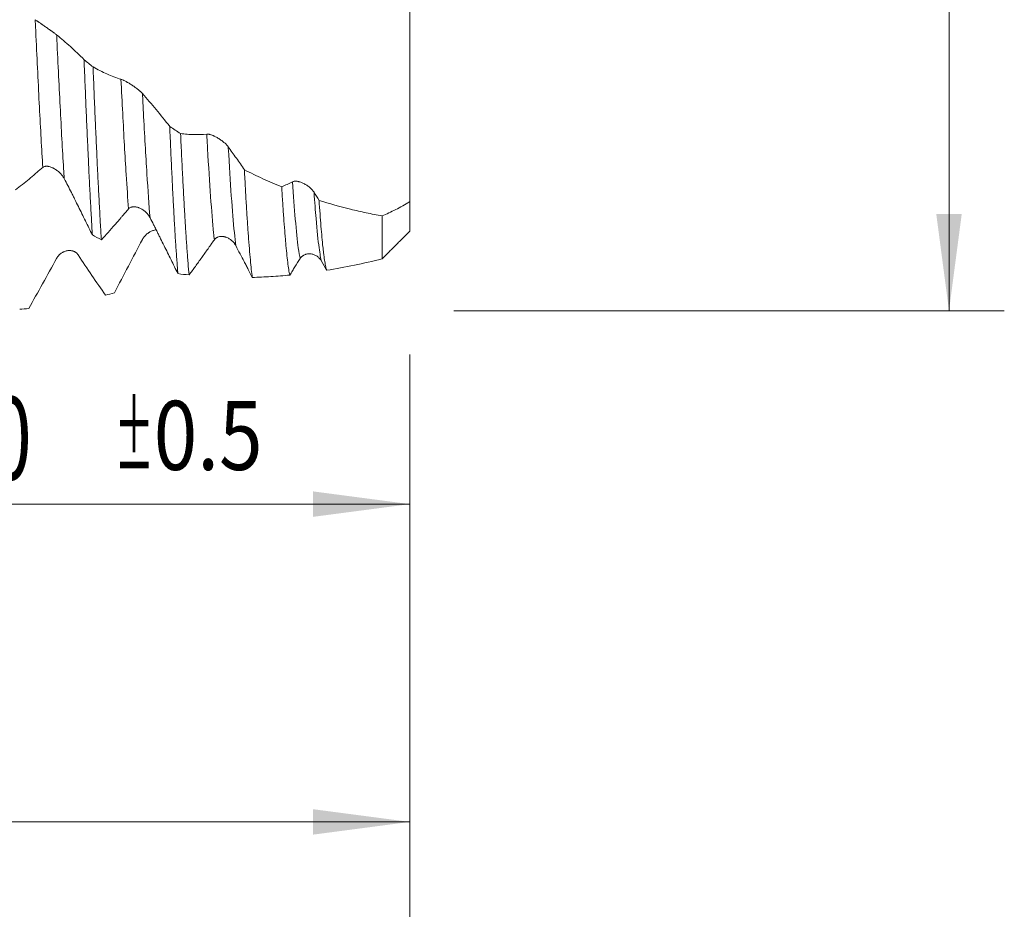
# Model space of a CAD drawing. Units: millimetres. Extents: x -47 to 134, y -82 to 34.
# Drawn here: x 99 to 134, y -34 to -2 of the extents above; entities that cross this region are included whole.
import ezdxf

# ---------------------------------------------------------------- set-up
doc = ezdxf.new("R2010")
doc.units = ezdxf.units.MM
for name, color, linetype in [('1', 4, 'Continuous'), ('2', 7, 'Continuous'), ('SK2', 7, 'Continuous')]:
    doc.layers.add(name, color=color, linetype=linetype)
doc.styles.add('iso_b_vert', font='simplex.shx')
doc.dimstyles.get("Standard").update_dxf_attribs({"dimtxt": 0.18, "dimasz": 0.18, "dimexe": 0.18, "dimexo": 0.0625, "dimgap": 0.09, "dimtad": 1, "dimzin": 0, "dimdsep": 52, "dimtxsty": 'Standard', "dimcen": 0.09, "dimadec": 0, "dimazin": 0, "dimtfac": 1, "dimtdec": 4, "dimtofl": 0, "dimtmove": 0, "dimatfit": 3, "dimfxl": 1, "dimtolj": 1, "dimtzin": 0, "dimarcsym": 0})

# ---------------------------------------------------------------- blocks, each defined once
blk = doc.blocks.new('_U0')
at = {"layer": '2', "lineweight": 13}
for p, q in [((132.5, -12.101716), (132.5, 28.914229)), ((114.5875, 12.101716), (134.5, 12.101716)), ((114.5875, -12.101716), (134.5, -12.101716))]:
    blk.add_line(p, q, dxfattribs=at)
at = {"layer": '2', "lineweight": 18}
for points in [[(132.5, 12.101716), (132.960784, 8.601717), (132.039216, 8.601714)], [(132.5, -12.101716), (132.039216, -8.601717), (132.960784, -8.601714)]]:
    blk.add_solid(points, dxfattribs=at)
at = {"layer": '2', "lineweight": 18, "insert": (131.908886, 22.236716), "char_height": 3, "attachment_point": 7, "rotation": 90, "line_spacing_factor": 1.084337, "style": 'iso_b_vert'}
blk.add_mtext('\\W0.7674;M24', dxfattribs=at)
blk = doc.blocks.new('_U2')
at = {"layer": 'SK2', "lineweight": 13}
for p, q in [((83, -13.689216), (83, -21.101716)), ((113, -13.689216), (113, -21.101716)), ((113, -19.101716), (83, -19.101716))]:
    blk.add_line(p, q, dxfattribs=at)
at = {"layer": 'SK2', "lineweight": 18}
for points in [[(83, -19.101716), (86.499998, -18.640932), (86.500002, -19.562499)], [(113, -19.101716), (109.500002, -19.562499), (109.499998, -18.640932)]]:
    blk.add_solid(points, dxfattribs=at)
at = {"layer": 'SK2', "lineweight": 18, "attachment_point": 7, "line_spacing_factor": 1.084337, "style": 'iso_b_vert'}
for s, insert, char_height in [('\\W0.6740;30', (96.265281, -18.216601), 3), ('\\W0.8315;\\W0.4158;%%p\\W0.8315;0.5', (102.322437, -17.86412), 2.5)]:
    blk.add_mtext(s, dxfattribs=dict(at, insert=insert, char_height=char_height))
blk = doc.blocks.new('_U3')
at = {"layer": 'SK2', "lineweight": 13}
for p, q in [((22, -10.4375), (22, -43.601716)), ((113, -13.689216), (113, -43.601716)), ((113, -41.601716), (22, -41.601716))]:
    blk.add_line(p, q, dxfattribs=at)
at = {"layer": 'SK2', "lineweight": 18}
for points in [[(22, -41.601716), (25.499998, -41.140932), (25.500002, -42.062499)], [(113, -41.601716), (109.500002, -42.062499), (109.499998, -41.140932)]]:
    blk.add_solid(points, dxfattribs=at)
at = {"layer": 'SK2', "lineweight": 18, "insert": (66.242115, -40.716601), "char_height": 3, "attachment_point": 7, "line_spacing_factor": 1.084337, "style": 'iso_b_vert'}
blk.add_mtext('\\W0.6351;91', dxfattribs=at)
blk = doc.blocks.new('_U4')
at = {"layer": '2', "lineweight": 13}
for p, q in [((35.65, -1.5875), (35.65, -32.601716)), ((113, -13.689216), (113, -32.601716)), ((113, -30.601716), (35.65, -30.601716))]:
    blk.add_line(p, q, dxfattribs=at)
at = {"layer": '2', "lineweight": 18}
for points in [[(35.65, -30.601716), (39.149998, -30.140932), (39.150002, -31.062499)], [(113, -30.601716), (109.500002, -31.062499), (109.499998, -30.140932)]]:
    blk.add_solid(points, dxfattribs=at)
at = {"layer": '2', "lineweight": 18, "insert": (70.805601, -29.716601), "char_height": 3, "attachment_point": 7, "line_spacing_factor": 1.084337, "style": 'iso_b_vert'}
blk.add_mtext('\\W0.7528;77.4', dxfattribs=at)

msp = doc.modelspace()

# ---------------------------------------------------------------- linework, layer by layer
at = {"layer": '1', "lineweight": 18}
for points, knots in [([(113, -0.5848), (113, -0.5849), (113, -0.5853), (113, -0.5864), (113, -0.5904), (113, -0.6), (113, -0.6334), (113, -0.6698), (113, -0.7702), (113, -0.8341), (113, -0.932), (113, -0.9525), (113, -0.9951), (113, -1.0172), (113, -1.0858), (113, -1.1347), (113, -1.2903), (113, -1.4062), (113, -1.5984), (113, -1.6656), (113, -1.771), (113, -1.8069), (113, -1.8619), (113, -1.8805), (113, -1.9179), (113, -2.0874), (113, -2.2688), (113, -2.6093), (113, -2.7886), (113, -3.0243), (113, -3.072), (113, -3.1686), (113, -3.2176), (113, -3.3658), (113, -3.466), (113, -3.7701), (113, -3.978), (113, -4.4035), (113, -4.6211), (113, -4.8996), (113, -4.9557), (113, -5.0678), (113, -5.1239), (113, -5.2922), (113, -5.4045), (113, -5.7415), (113, -5.9664), (113, -6.3041), (113, -6.4168), (113, -6.5859), (113, -6.6423), (113, -6.7269), (113, -6.7551), (113, -6.8113), (113, -7.0635), (113, -7.31), (113, -7.7393), (113, -7.9495), (113, -8.1551)], [0, 0, 0, 0, 0.0079146, 0.0079146, 0.0158513, 0.047598, 0.047598, 0.1110915, 0.1110915, 0.174585, 0.174585, 0.1904583, 0.1904583, 0.2063317, 0.2063317, 0.2380784, 0.2380784, 0.3015719, 0.3015719, 0.3333186, 0.3333186, 0.349192, 0.349192, 0.3571287, 0.3571287, 0.3650654, 0.4285588, 0.4285588, 0.4920523, 0.4920523, 0.5079257, 0.5079257, 0.523799, 0.523799, 0.5555458, 0.5555458, 0.6190392, 0.6190392, 0.6825327, 0.6825327, 0.698406, 0.698406, 0.7142794, 0.7142794, 0.7460261, 0.7460261, 0.8095196, 0.8095196, 0.8412663, 0.8412663, 0.8571397, 0.8571397, 0.8650764, 0.8650764, 0.8730131, 0.9365065, 0.9365065, 1, 1, 1, 1]), ([(100.23, -2.1214), (100.2187, -2.1123), (100.2062, -2.1026), (100.1792, -2.0818), (100.1647, -2.0709), (100.1415, -2.0536), (100.1335, -2.0477), (100.1174, -2.0357), (100.1092, -2.0297), (100.0841, -2.0115), (100.0669, -1.999), (100.0405, -1.98), (100.0315, -1.9736), (100.0134, -1.9608), (100.0044, -1.9543), (99.9771, -1.935), (99.9588, -1.9221), (99.9219, -1.8962), (99.9033, -1.8832), (99.8659, -1.8572), (99.8474, -1.8444), (99.7922, -1.8061), (99.756, -1.7812), (99.7116, -1.7505), (99.7027, -1.7444), (99.6853, -1.7324), (99.6595, -1.7146), (99.6181, -1.686), (99.5868, -1.6643), (99.564, -1.6485), (99.5565, -1.6433), (99.5418, -1.6331), (99.5346, -1.628), (99.5136, -1.6134), (99.5003, -1.6041), (99.4756, -1.5867), (99.464, -1.5786), (99.4535, -1.5711)], [0, 0, 0, 0, 0.0625, 0.0625, 0.125, 0.125, 0.15625, 0.15625, 0.1875, 0.1875, 0.25, 0.25, 0.28125, 0.28125, 0.3125, 0.3125, 0.375, 0.375, 0.4375, 0.4375, 0.5, 0.5, 0.625, 0.625, 0.65625, 0.65625, 0.6875, 0.75, 0.8125, 0.8125, 0.84375, 0.84375, 0.875, 0.875, 0.9375, 0.9375, 1, 1, 1, 1]), ([(101.2196, -3.0188), (101.0561, -2.8531), (100.8919, -2.6954), (100.562, -2.3961), (100.3964, -2.2546), (100.23, -2.1214)], [0, 0, 0, 0, 0.5, 0.5, 1, 1, 1, 1]), ([(101.2196, -3.0188), (101.2323, -3.3295), (101.2449, -3.6352), (101.2701, -4.2371), (101.2826, -4.5332), (101.3076, -5.1158), (101.3201, -5.4023), (101.339, -5.8247), (101.3453, -5.9643), (101.3548, -6.1719), (101.3596, -6.2752), (101.3643, -6.3778), (101.3675, -6.446), (101.3691, -6.4801), (101.3834, -6.7853), (101.396, -7.0479), (101.4211, -7.5563), (101.4336, -7.802), (101.4586, -8.2768), (101.4712, -8.5058), (101.4964, -8.9471), (101.509, -9.1593), (101.5217, -9.3629)], [0, 0, 0, 0, 0.125, 0.125, 0.25, 0.25, 0.375, 0.375, 0.4375, 0.4375, 0.46875, 0.484375, 0.484375, 0.5, 0.5, 0.625, 0.625, 0.75, 0.75, 0.875, 0.875, 1, 1, 1, 1]), ([(101.8467, -9.5328), (101.8341, -9.3369), (101.8216, -9.1307), (101.8058, -8.8596), (101.8026, -8.8047), (101.7963, -8.6937), (101.7931, -8.6374), (101.7836, -8.4676), (101.7773, -8.3524), (101.7584, -8.0013), (101.7332, -7.5181), (101.6957, -6.7489), (101.6707, -6.2065), (101.6518, -5.7885), (101.6455, -5.6472), (101.6359, -5.4325), (101.6327, -5.3604), (101.6264, -5.2159), (101.6232, -5.1434), (101.6074, -4.7798), (101.5948, -4.4852), (101.5697, -3.8888), (101.5573, -3.5869), (101.5448, -3.2813)], [0, 0, 0, 0, 0.125, 0.125, 0.15625, 0.15625, 0.1875, 0.1875, 0.25, 0.25, 0.375, 0.5, 0.625, 0.625, 0.6875, 0.6875, 0.71875, 0.71875, 0.75, 0.75, 0.875, 0.875, 1, 1, 1, 1]), ([(102.5558, -3.7266), (102.3854, -3.6735), (102.2161, -3.6096), (101.879, -3.4608), (101.7115, -3.3761), (101.5448, -3.2813)], [0, 0, 0, 0, 0.5, 0.5, 1, 1, 1, 1]), ([(103.3323, -4.2432), (103.321, -4.2306), (103.3085, -4.2176), (103.2815, -4.191), (103.267, -4.1775), (103.2438, -4.1567), (103.2359, -4.1497), (103.2197, -4.1358), (103.2115, -4.1289), (103.1865, -4.1081), (103.1693, -4.0943), (103.134, -4.0667), (103.1158, -4.053), (103.0795, -4.0261), (103.0612, -4.0129), (103.0243, -3.9869), (103.0057, -3.9742), (102.9683, -3.9491), (102.9498, -3.9369), (102.8946, -3.9014), (102.8584, -3.8791), (102.8139, -3.8529), (102.8051, -3.8478), (102.7877, -3.8378), (102.7619, -3.8231), (102.7204, -3.8005), (102.6891, -3.7844), (102.6663, -3.7731), (102.6588, -3.7694), (102.6441, -3.7624), (102.6369, -3.7591), (102.6159, -3.7495), (102.6026, -3.7439), (102.5779, -3.7341), (102.5663, -3.7299), (102.5558, -3.7266)], [0, 0, 0, 0, 0.0625, 0.0625, 0.125, 0.125, 0.15625, 0.15625, 0.1875, 0.1875, 0.25, 0.25, 0.3125, 0.3125, 0.375, 0.375, 0.4375, 0.4375, 0.5, 0.5, 0.625, 0.625, 0.65625, 0.65625, 0.6875, 0.75, 0.8125, 0.8125, 0.84375, 0.84375, 0.875, 0.875, 0.9375, 0.9375, 1, 1, 1, 1]), ([(104.3175, -5.4371), (104.1548, -5.2245), (103.9913, -5.0185), (103.6628, -4.6202), (103.4979, -4.4282), (103.3323, -4.2432)], [0, 0, 0, 0, 0.5, 0.5, 1, 1, 1, 1]), ([(104.3175, -5.4371), (104.3299, -5.7213), (104.3423, -5.9987), (104.3671, -6.5404), (104.3795, -6.8046), (104.4042, -7.3197), (104.4166, -7.5705), (104.432, -7.8754), (104.4351, -7.936), (104.4413, -8.0562), (104.4444, -8.1159), (104.4537, -8.2929), (104.4598, -8.4084), (104.4783, -8.7474), (104.5029, -9.1794), (104.5275, -9.5726), (104.5522, -9.9464), (104.5645, -10.1235), (104.5833, -10.3743), (104.5895, -10.4554), (104.5989, -10.5733), (104.6021, -10.6119), (104.6084, -10.6878), (104.6115, -10.725), (104.6146, -10.7615)], [0, 0, 0, 0, 0.125, 0.125, 0.25, 0.25, 0.375, 0.375, 0.40625, 0.40625, 0.4375, 0.4375, 0.5, 0.5, 0.625, 0.75, 0.75, 0.875, 0.875, 0.9375, 0.9375, 0.96875, 0.96875, 1, 1, 1, 1]), ([(105.0181, -10.8089), (105.0053, -10.6729), (104.9925, -10.5262), (104.9671, -10.2121), (104.9418, -9.8772), (104.9164, -9.5014), (104.8972, -9.204), (104.8907, -9.1023), (104.881, -8.9457), (104.8778, -8.8929), (104.8713, -8.7859), (104.868, -8.7317), (104.8517, -8.459), (104.8388, -8.233), (104.813, -7.766), (104.8002, -7.5249), (104.7748, -7.0277), (104.7621, -6.7715), (104.7367, -6.244), (104.724, -5.9726), (104.7112, -5.6936)], [0, 0, 0, 0, 0.125, 0.125, 0.25, 0.375, 0.375, 0.4375, 0.4375, 0.46875, 0.46875, 0.5, 0.5, 0.625, 0.625, 0.75, 0.75, 0.875, 0.875, 1, 1, 1, 1]), ([(105.658, -5.7116), (105.4986, -5.7274), (105.3401, -5.7335), (105.1033, -5.7289), (105.0246, -5.725), (104.8676, -5.7127), (104.7893, -5.7043), (104.7112, -5.6936)], [0, 0, 0, 0, 0.5, 0.5, 0.75, 0.75, 1, 1, 1, 1]), ([(106.4346, -6.1712), (106.4233, -6.1555), (106.4108, -6.1399), (106.3838, -6.1088), (106.3693, -6.0932), (106.3461, -6.07), (106.3382, -6.0622), (106.322, -6.047), (106.3138, -6.0394), (106.2888, -6.017), (106.2716, -6.0025), (106.2363, -5.974), (106.2182, -5.96), (106.1818, -5.9333), (106.1635, -5.9204), (106.1266, -5.8955), (106.108, -5.8835), (106.0707, -5.8604), (106.0521, -5.8495), (105.997, -5.8183), (105.9608, -5.7998), (105.9163, -5.7792), (105.9075, -5.7753), (105.89, -5.7677), (105.8642, -5.7568), (105.8228, -5.7412), (105.7914, -5.7314), (105.7686, -5.7251), (105.7612, -5.7232), (105.7465, -5.7197), (105.7392, -5.7182), (105.7182, -5.7142), (105.7049, -5.7124), (105.6802, -5.7106), (105.6686, -5.7106), (105.658, -5.7116)], [0, 0, 0, 0, 0.0625, 0.0625, 0.125, 0.125, 0.15625, 0.15625, 0.1875, 0.1875, 0.25, 0.25, 0.3125, 0.3125, 0.375, 0.375, 0.4375, 0.4375, 0.5, 0.5, 0.625, 0.625, 0.65625, 0.65625, 0.6875, 0.75, 0.8125, 0.8125, 0.84375, 0.84375, 0.875, 0.875, 0.9375, 0.9375, 1, 1, 1, 1]), ([(107.0191, -7.0064), (106.9221, -6.8633), (106.8249, -6.7221), (106.6301, -6.4436), (106.5325, -6.3064), (106.4346, -6.1712)], [0, 0, 0, 0, 0.5, 0.5, 1, 1, 1, 1]), ([(98.7443, -7.727), (98.8257, -7.6665), (98.9073, -7.604), (99.0708, -7.4749), (99.1526, -7.4084), (99.2756, -7.3054), (99.3167, -7.2706), (99.3783, -7.2174), (99.3988, -7.1995), (99.4399, -7.1635), (99.4811, -7.1271), (99.5222, -7.0907), (99.5633, -7.0546), (99.5839, -7.0367), (99.6455, -6.9836), (99.6865, -6.949), (99.7274, -6.9151)], [0, 0, 0, 0, 0.25, 0.25, 0.5, 0.5, 0.625, 0.625, 0.6875, 0.6875, 0.75, 0.8125, 0.8125, 0.875, 0.875, 1, 1, 1, 1]), ([(99.7274, -6.9151), (99.7389, -6.9057), (99.7515, -6.8981), (99.7787, -6.8861), (99.7934, -6.8817), (99.8168, -6.8773), (99.8248, -6.8762), (99.8411, -6.8748), (99.8494, -6.8744), (99.8745, -6.8742), (99.8918, -6.8754), (99.9185, -6.879), (99.9275, -6.8805), (99.9455, -6.884), (99.9546, -6.886), (99.9818, -6.8929), (100.0001, -6.8985), (100.0369, -6.9115), (100.0554, -6.919), (100.0833, -6.9316), (100.0927, -6.936), (100.1113, -6.9453), (100.1206, -6.9501), (100.1667, -6.9752), (100.2028, -6.9983), (100.2559, -7.0374), (100.2735, -7.0513), (100.3076, -7.08), (100.3241, -7.0949), (100.3723, -7.1415), (100.4025, -7.1748), (100.4444, -7.2289), (100.4576, -7.2474), (100.4822, -7.2852), (100.4936, -7.3045), (100.5041, -7.3243)], [0, 0, 0, 0, 0.0625, 0.0625, 0.125, 0.125, 0.15625, 0.15625, 0.1875, 0.1875, 0.25, 0.25, 0.28125, 0.28125, 0.3125, 0.3125, 0.375, 0.375, 0.4375, 0.4375, 0.46875, 0.46875, 0.5, 0.5, 0.625, 0.625, 0.6875, 0.6875, 0.75, 0.75, 0.875, 0.875, 0.9375, 0.9375, 1, 1, 1, 1]), ([(107.0191, -7.0064), (107.0311, -7.2363), (107.043, -7.458), (107.0666, -7.8857), (107.0784, -8.0916), (107.102, -8.4879), (107.1139, -8.6783), (107.1318, -8.952), (107.1377, -9.0412), (107.1498, -9.2158), (107.1558, -9.301), (107.174, -9.5506), (107.186, -9.7067), (107.21, -9.9989), (107.2219, -10.135), (107.2457, -10.3872), (107.2576, -10.5034), (107.2815, -10.7157), (107.2934, -10.812), (107.3054, -10.8979)], [0, 0, 0, 0, 0.125, 0.125, 0.25, 0.25, 0.375, 0.375, 0.4375, 0.4375, 0.5, 0.5, 0.625, 0.625, 0.75, 0.75, 0.875, 0.875, 1, 1, 1, 1]), ([(108.3672, -7.6161), (108.141, -7.5236), (107.9156, -7.4265), (107.4663, -7.2233), (107.2424, -7.1171), (107.0191, -7.0064)], [0, 0, 0, 0, 0.5, 0.5, 1, 1, 1, 1]), ([(100.5041, -7.3243), (100.5478, -7.4072), (100.5912, -7.4906), (100.6772, -7.6583), (100.7198, -7.7427), (100.7835, -7.8697), (100.8047, -7.9121), (100.847, -7.997), (100.9106, -8.1243), (100.9741, -8.2519), (101.101, -8.5073), (101.1854, -8.678), (101.3538, -9.02), (101.4378, -9.1913), (101.5217, -9.3629)], [0, 0, 0, 0, 0.125, 0.125, 0.25, 0.25, 0.3125, 0.3125, 0.375, 0.5, 0.5, 0.75, 0.75, 1, 1, 1, 1]), ([(109.5369, -7.8169), (109.5256, -7.799), (109.5131, -7.7815), (109.4861, -7.7472), (109.4716, -7.7304), (109.4484, -7.7057), (109.4405, -7.6976), (109.4243, -7.6817), (109.4161, -7.6739), (109.3911, -7.6509), (109.3739, -7.6363), (109.3387, -7.6082), (109.3205, -7.5946), (109.2842, -7.5692), (109.2659, -7.5572), (109.229, -7.5346), (109.2104, -7.524), (109.173, -7.504), (109.1545, -7.4948), (109.0993, -7.4694), (109.0631, -7.4554), (109.0187, -7.4414), (109.0098, -7.4388), (108.9924, -7.4341), (108.9665, -7.4275), (108.9251, -7.4196), (108.8938, -7.4165), (108.871, -7.4155), (108.8635, -7.4154), (108.8488, -7.4156), (108.8415, -7.416), (108.8205, -7.4178), (108.8072, -7.4199), (108.7824, -7.4262), (108.7709, -7.4304), (108.7603, -7.4357)], [0, 0, 0, 0, 0.0625, 0.0625, 0.125, 0.125, 0.15625, 0.15625, 0.1875, 0.1875, 0.25, 0.25, 0.3125, 0.3125, 0.375, 0.375, 0.4375, 0.4375, 0.5, 0.5, 0.625, 0.625, 0.65625, 0.65625, 0.6875, 0.75, 0.8125, 0.8125, 0.84375, 0.84375, 0.875, 0.875, 0.9375, 0.9375, 1, 1, 1, 1]), ([(108.6596, -10.8138), (108.6472, -10.7553), (108.635, -10.687), (108.6106, -10.531), (108.5985, -10.4433), (108.5742, -10.2488), (108.562, -10.142), (108.5377, -9.9091), (108.5256, -9.783), (108.5104, -9.6129), (108.5073, -9.5782), (108.5013, -9.5077), (108.4982, -9.4719), (108.4891, -9.363), (108.483, -9.2883), (108.4648, -9.0582), (108.4405, -8.7354), (108.4162, -8.3809), (108.3918, -8.0105), (108.3795, -7.8174), (108.3672, -7.6161)], [0, 0, 0, 0, 0.125, 0.125, 0.25, 0.25, 0.375, 0.375, 0.5, 0.5, 0.53125, 0.53125, 0.5625, 0.5625, 0.625, 0.625, 0.75, 0.875, 0.875, 1, 1, 1, 1]), ([(109.7202, -8.109), (109.7317, -8.2815), (109.7432, -8.4456), (109.766, -8.7577), (109.7774, -8.9057), (109.8003, -9.1857), (109.8118, -9.3176), (109.8347, -9.5654), (109.8462, -9.6811), (109.8605, -9.8155), (109.8634, -9.8418), (109.8691, -9.8935), (109.872, -9.9188), (109.8807, -9.9931), (109.8864, -10.0403), (109.9036, -10.1747), (109.9151, -10.2549), (109.9379, -10.3967), (109.9606, -10.5199), (109.9835, -10.6061), (109.995, -10.6398)], [0, 0, 0, 0, 0.125, 0.125, 0.25, 0.25, 0.375, 0.375, 0.5, 0.5, 0.53125, 0.53125, 0.5625, 0.5625, 0.625, 0.625, 0.75, 0.75, 0.875, 1, 1, 1, 1]), ([(112, -8.6694), (111.9038, -8.653), (111.8079, -8.6356), (111.6164, -8.5991), (111.3296, -8.5417), (111.0441, -8.4766), (110.4745, -8.3364), (110.0967, -8.2294), (109.7202, -8.109)], [0, 0, 0, 0, 0.125, 0.125, 0.25, 0.5, 0.5, 1, 1, 1, 1]), ([(113, -8.1551), (112.9137, -8.2081), (112.8282, -8.2585), (112.6585, -8.3544), (112.5745, -8.3998), (112.4078, -8.4855), (112.3252, -8.5259), (112.1615, -8.6015), (112.0804, -8.6367), (112, -8.6694)], [0, 0, 0, 0, 0.25, 0.25, 0.5, 0.5, 0.75, 0.75, 1, 1, 1, 1]), ([(113, -8.1551), (113, -8.4152), (113, -8.9964), (113, -9.226), (113, -9.2258)], [0, 0, 0, 0, 0.3705864, 1, 1, 1, 1]), ([(101.8467, -9.5328), (101.9281, -9.446), (102.0097, -9.3575), (102.1732, -9.1769), (102.255, -9.085), (102.3781, -8.9444), (102.4191, -8.897), (102.4808, -8.8252), (102.5013, -8.8012), (102.5424, -8.7528), (102.5836, -8.7042), (102.6247, -8.6557), (102.6658, -8.6073), (102.6863, -8.5833), (102.7479, -8.5118), (102.7889, -8.4648), (102.8299, -8.4184)], [0, 0, 0, 0, 0.25, 0.25, 0.5, 0.5, 0.625, 0.625, 0.6875, 0.6875, 0.75, 0.8125, 0.8125, 0.875, 0.875, 1, 1, 1, 1]), ([(102.8299, -8.4184), (102.8413, -8.4055), (102.8539, -8.3944), (102.8812, -8.3756), (102.8958, -8.3678), (102.9192, -8.3582), (102.9272, -8.3555), (102.9435, -8.3507), (102.9518, -8.3486), (102.9769, -8.3436), (102.9942, -8.3417), (103.0208, -8.3407), (103.0299, -8.3407), (103.0479, -8.3413), (103.0569, -8.3419), (103.0842, -8.3446), (103.1025, -8.3475), (103.1392, -8.3555), (103.1577, -8.3605), (103.1856, -8.3696), (103.195, -8.3729), (103.2136, -8.38), (103.2229, -8.3838), (103.269, -8.4038), (103.3052, -8.4233), (103.3583, -8.458), (103.3759, -8.4705), (103.4099, -8.4968), (103.4265, -8.5108), (103.4747, -8.5547), (103.5049, -8.5869), (103.5468, -8.6403), (103.56, -8.6588), (103.5846, -8.6968), (103.5961, -8.7165), (103.6065, -8.7368)], [0, 0, 0, 0, 0.0625, 0.0625, 0.125, 0.125, 0.15625, 0.15625, 0.1875, 0.1875, 0.25, 0.25, 0.28125, 0.28125, 0.3125, 0.3125, 0.375, 0.375, 0.4375, 0.4375, 0.46875, 0.46875, 0.5, 0.5, 0.625, 0.625, 0.6875, 0.6875, 0.75, 0.75, 0.875, 0.875, 0.9375, 0.9375, 1, 1, 1, 1]), ([(103.6065, -8.7368), (103.6499, -8.8211), (103.6929, -8.9056), (103.7568, -9.0323), (103.778, -9.0745), (103.8203, -9.1591), (103.8625, -9.2436), (103.9044, -9.3282), (103.9464, -9.4127), (103.9674, -9.455), (104.0303, -9.5818), (104.0722, -9.6663), (104.1979, -9.9197), (104.2815, -10.0885), (104.4484, -10.4254), (104.5316, -10.5936), (104.6146, -10.7615)], [0, 0, 0, 0, 0.125, 0.125, 0.1875, 0.1875, 0.25, 0.3125, 0.3125, 0.375, 0.375, 0.5, 0.5, 0.75, 0.75, 1, 1, 1, 1]), ([(112, -10.2251), (112, -10.2142), (112, -9.9501), (112, -9.2135), (112, -8.7751), (112, -8.6694)], [0, 0, 0, 0, 0.5369254, 0.8936482, 1, 1, 1, 1]), ([(103.8304, -9.1772), (103.8264, -9.1775), (103.8223, -9.1778), (103.7999, -9.1802), (103.7813, -9.1832), (103.7439, -9.1914), (103.7254, -9.1966), (103.6702, -9.2151), (103.634, -9.2313), (103.5896, -9.2565), (103.5807, -9.2617), (103.5633, -9.2727), (103.5375, -9.2898), (103.496, -9.3214), (103.4647, -9.35), (103.4419, -9.3729), (103.4344, -9.3808), (103.4197, -9.397), (103.4125, -9.4053), (103.3915, -9.4309), (103.3782, -9.4486), (103.3534, -9.4856), (103.3419, -9.5049), (103.3313, -9.525)], [0, 0, 0, 0, 0.0213589, 0.0213589, 0.1192231, 0.1192231, 0.2170872, 0.2170872, 0.4128154, 0.4128154, 0.4617474, 0.4617474, 0.5106795, 0.6085436, 0.7064077, 0.7064077, 0.7553397, 0.7553397, 0.8042718, 0.8042718, 0.9021359, 0.9021359, 1, 1, 1, 1]), ([(103.3313, -9.525), (103.161, -9.8492), (102.9917, -10.1725), (102.6546, -10.8166), (102.487, -11.1371), (102.3203, -11.4558)], [0, 0, 0, 0, 0.5, 0.5, 1, 1, 1, 1]), ([(105.0181, -10.8089), (105.0939, -10.7068), (105.1698, -10.6035), (105.3219, -10.3946), (105.398, -10.289), (105.5124, -10.1286), (105.5506, -10.0748), (105.627, -9.9666), (105.6652, -9.9121), (105.7226, -9.8305), (105.7417, -9.8033), (105.7799, -9.7492), (105.799, -9.7222), (105.8562, -9.6417), (105.8943, -9.5885), (105.9324, -9.5356)], [0, 0, 0, 0, 0.25, 0.25, 0.5, 0.5, 0.625, 0.625, 0.75, 0.75, 0.8125, 0.8125, 0.875, 0.875, 1, 1, 1, 1]), ([(105.9324, -9.5356), (105.9438, -9.5198), (105.9564, -9.5058), (105.9836, -9.4809), (105.9982, -9.47), (106.0216, -9.4558), (106.0296, -9.4514), (106.0459, -9.4435), (106.0541, -9.44), (106.0793, -9.4303), (106.0966, -9.4253), (106.1232, -9.4198), (106.1322, -9.4183), (106.1502, -9.4159), (106.1593, -9.4151), (106.1865, -9.4134), (106.2048, -9.4135), (106.2415, -9.416), (106.26, -9.4184), (106.2879, -9.4236), (106.2973, -9.4257), (106.3159, -9.4302), (106.3252, -9.4328), (106.3713, -9.4467), (106.4074, -9.4618), (106.4606, -9.4904), (106.4782, -9.501), (106.5123, -9.5238), (106.5288, -9.536), (106.5771, -9.5753), (106.6073, -9.6049), (106.6422, -9.6468), (106.6491, -9.6554), (106.6622, -9.673), (106.6686, -9.6819), (106.6871, -9.7094), (106.6985, -9.7285), (106.709, -9.7485)], [0, 0, 0, 0, 0.0625, 0.0625, 0.125, 0.125, 0.15625, 0.15625, 0.1875, 0.1875, 0.25, 0.25, 0.28125, 0.28125, 0.3125, 0.3125, 0.375, 0.375, 0.4375, 0.4375, 0.46875, 0.46875, 0.5, 0.5, 0.625, 0.625, 0.6875, 0.6875, 0.75, 0.75, 0.875, 0.875, 0.90625, 0.90625, 0.9375, 0.9375, 1, 1, 1, 1]), ([(101.0056, -10.0811), (100.9943, -10.0639), (100.9818, -10.0483), (100.9548, -10.02), (100.9403, -10.0073), (100.9171, -9.9902), (100.9091, -9.9848), (100.893, -9.9749), (100.8847, -9.9703), (100.8597, -9.9575), (100.8425, -9.9503), (100.816, -9.9415), (100.8071, -9.9389), (100.789, -9.9344), (100.78, -9.9324), (100.7527, -9.9275), (100.7344, -9.9255), (100.6975, -9.9237), (100.6789, -9.924), (100.6415, -9.9268), (100.623, -9.9294), (100.5678, -9.9401), (100.5316, -9.9514), (100.4872, -9.9707), (100.4783, -9.9748), (100.4609, -9.9835), (100.4351, -9.9973), (100.3937, -10.0237), (100.3623, -10.0487), (100.3396, -10.0689), (100.3321, -10.0759), (100.3174, -10.0904), (100.3102, -10.098), (100.2751, -10.1367), (100.2502, -10.171), (100.229, -10.2093)], [0, 0, 0, 0, 0.0625, 0.0625, 0.125, 0.125, 0.15625, 0.15625, 0.1875, 0.1875, 0.25, 0.25, 0.28125, 0.28125, 0.3125, 0.3125, 0.375, 0.375, 0.4375, 0.4375, 0.5, 0.5, 0.625, 0.625, 0.65625, 0.65625, 0.6875, 0.75, 0.8125, 0.8125, 0.84375, 0.84375, 0.875, 0.875, 1, 1, 1, 1]), ([(106.709, -9.7485), (106.76, -9.8458), (106.8106, -9.9427), (106.9106, -10.1355), (106.9601, -10.2314), (107.0342, -10.3748), (107.0589, -10.4225), (107.1082, -10.5179), (107.1329, -10.5655), (107.2069, -10.7083), (107.2562, -10.8033), (107.3054, -10.8979)], [0, 0, 0, 0, 0.25, 0.25, 0.5, 0.5, 0.625, 0.625, 0.75, 0.75, 1, 1, 1, 1]), ([(100.229, -10.2093), (100.0587, -10.5186), (99.8894, -10.8246), (99.5522, -11.4298), (99.3847, -11.7286), (99.2179, -12.0234)], [0, 0, 0, 0, 0.5, 0.5, 1, 1, 1, 1]), ([(101.9953, -11.5405), (101.8318, -11.3071), (101.6676, -11.0687), (101.3376, -10.5818), (101.172, -10.3337), (101.0056, -10.0811)], [0, 0, 0, 0, 0.5, 0.5, 1, 1, 1, 1]), ([(108.6596, -10.8138), (108.6909, -10.7639), (108.7222, -10.7138), (108.7848, -10.6135), (108.8161, -10.5632), (108.91, -10.4131), (108.9725, -10.3138), (109.0348, -10.2153)], [0, 0, 0, 0, 0.25, 0.25, 0.5, 0.5, 1, 1, 1, 1]), ([(109.0348, -10.2153), (109.0462, -10.1973), (109.0588, -10.1809), (109.086, -10.1511), (109.1007, -10.1376), (109.124, -10.1194), (109.1321, -10.1137), (109.1483, -10.103), (109.1565, -10.098), (109.1817, -10.0842), (109.199, -10.0764), (109.2256, -10.0666), (109.2346, -10.0637), (109.2526, -10.0585), (109.2616, -10.0562), (109.2888, -10.0503), (109.3071, -10.0476), (109.3439, -10.0445), (109.3624, -10.0441), (109.3902, -10.0452), (109.3996, -10.0459), (109.4182, -10.0477), (109.4275, -10.0489), (109.4736, -10.0562), (109.5098, -10.0662), (109.5629, -10.0874), (109.5805, -10.0956), (109.6146, -10.1137), (109.6312, -10.1238), (109.6795, -10.1566), (109.7097, -10.1823), (109.7447, -10.2197), (109.7515, -10.2274), (109.7647, -10.2433), (109.771, -10.2515), (109.7895, -10.2767), (109.801, -10.2943), (109.8114, -10.313)], [0, 0, 0, 0, 0.0625, 0.0625, 0.125, 0.125, 0.15625, 0.15625, 0.1875, 0.1875, 0.25, 0.25, 0.28125, 0.28125, 0.3125, 0.3125, 0.375, 0.375, 0.4375, 0.4375, 0.46875, 0.46875, 0.5, 0.5, 0.625, 0.625, 0.6875, 0.6875, 0.75, 0.75, 0.875, 0.875, 0.90625, 0.90625, 0.9375, 0.9375, 1, 1, 1, 1]), ([(109.995, -10.6398), (110.3279, -10.586), (110.6613, -10.5245), (111.3294, -10.3863), (111.6643, -10.3096), (112, -10.2251)], [0, 0, 0, 0, 0.5, 0.5, 1, 1, 1, 1]), ([(107.3054, -10.8979), (107.5295, -10.8922), (107.7544, -10.8822), (108.2064, -10.8541), (108.4327, -10.8359), (108.6596, -10.8138)], [0, 0, 0, 0, 0.5, 0.5, 1, 1, 1, 1])]:
    msp.add_open_spline(points, degree=3, knots=knots, dxfattribs=at)
at = {"layer": '1', "lineweight": 13}
for points, knots in [([(99.4535, -1.5711), (99.4626, -1.7688), (99.5136, -2.8647), (99.6049, -4.7612), (99.6871, -6.2557), (99.7274, -6.9151)], [0, 0, 0, 0, 0.1002816, 0.5582735, 1, 1, 1, 1]), ([(100.23, -2.1214), (100.2302, -2.1242), (100.2721, -3.0211), (100.3559, -4.7629), (100.4471, -6.4213), (100.4965, -7.2068), (100.5041, -7.3243)], [0, 0, 0, 0, 0.00141, 0.4593212, 0.9172325, 1, 1, 1, 1]), ([(102.5558, -3.7266), (102.5765, -4.149), (102.639, -5.3928), (102.7304, -7.0229), (102.8011, -8.0466), (102.8299, -8.4184)], [0, 0, 0, 0, 0.2265981, 0.684305, 1, 1, 1, 1]), ([(103.3323, -4.2432), (103.344, -4.4762), (103.3975, -5.5262), (103.4889, -7.1604), (103.5686, -8.285), (103.6065, -8.7368)], [0, 0, 0, 0, 0.1277943, 0.5854075, 1, 1, 1, 1]), ([(105.9324, -9.5356), (105.9236, -9.4583), (105.8784, -9.034), (105.7967, -8.0409), (105.714, -6.7178), (105.6678, -5.89), (105.658, -5.7116)], [0, 0, 0, 0, 0.0956839, 0.4944566, 0.8932293, 1, 1, 1, 1]), ([(106.709, -9.7485), (106.6912, -9.6105), (106.6369, -9.1282), (106.5462, -8.0199), (106.4725, -6.8378), (106.4353, -6.1841), (106.4346, -6.1712)], [0, 0, 0, 0, 0.1945549, 0.5932672, 0.9919796, 1, 1, 1, 1]), ([(109.0348, -10.2153), (109.013, -10.1195), (108.9546, -9.7783), (108.8631, -8.8963), (108.7935, -7.9435), (108.7603, -7.4357)], [0, 0, 0, 0, 0.2389712, 0.6374948, 1, 1, 1, 1]), ([(109.8114, -10.313), (109.7805, -10.2132), (109.7132, -9.8543), (109.6216, -8.9666), (109.561, -8.1658), (109.5369, -7.8169)], [0, 0, 0, 0, 0.3377739, 0.7362292, 1, 1, 1, 1])]:
    msp.add_open_spline(points, degree=3, knots=knots, dxfattribs=at)
at = {"layer": '1', "lineweight": 18}
for points, degree in [([(101.2196, -3.0188), (101.328, -3.1065), (101.4364, -3.1941), (101.5448, -3.2813)], 3), ([(104.7112, -5.6936), (104.5797, -5.6095), (104.4485, -5.524), (104.3175, -5.4371)], 3), ([(108.7603, -7.4357), (108.6287, -7.502), (108.4977, -7.5621), (108.3672, -7.6161)], 3), ([(109.7202, -8.109), (109.6592, -8.0111), (109.5981, -7.9137), (109.5369, -7.8169)], 3), ([(112.1957, -10.0301), (113, -9.2258)], 1), ([(101.8467, -9.5328), (101.7383, -9.477), (101.63, -9.4203), (101.5217, -9.3629)], 3), ([(109.8114, -10.313), (109.8734, -10.4235), (109.9346, -10.5324), (109.995, -10.6398)], 3), ([(112, -10.2251), (112.0654, -10.1601), (112.1307, -10.0951), (112.1957, -10.03)], 3), ([(104.6146, -10.7615), (104.749, -10.7789), (104.8835, -10.7947), (105.0181, -10.8089)], 3), ([(101.9953, -11.5405), (102.1036, -11.5132), (102.2119, -11.485), (102.3203, -11.4558)], 3), ([(98.8929, -12.0513), (99.0012, -12.043), (99.1096, -12.0337), (99.2179, -12.0234)], 3)]:
    msp.add_open_spline(points, degree=degree, dxfattribs=at)
at = {"layer": '2', "lineweight": 18}
msp.add_line((113, -13.6892), (113, -51.6017), dxfattribs=at)

# ---------------------------------------------------------------- dimensions: what is measured, and where the dimension line sits
dim = msp.add_linear_dim(base=(132.5, -12.1017), p1=(113, 12.1017), p2=(113, -12.1017), angle=90, dimstyle='Standard', override={"dimtxt": 3, "dimasz": 3.5, "dimexe": 2, "dimexo": 1.5875, "dimgap": 1.5, "dimtad": 1, "dimtih": 0, "dimtoh": 0, "dimdec": 3, "dimlfac": 1, "dimzin": 8, "dimdsep": 46, "dimlunit": 2, "dimpost": '', "dimtxsty": 'iso_b_vert', "dimsah": 1, "dimse1": 0, "dimse2": 0, "dimsd1": 0, "dimsd2": 0, "dimclrd": 2, "dimclre": 2, "dimclrt": 2, "dimtol": 0, "dimtm": -0.1, "dimtfac": 1.166667, "dimtdec": 3, "dimtofl": 1, "dimtmove": 0, "dimtzin": 8, "dimlwd": 13, "dimlwe": 13}, dxfattribs=at)
dim.commit()
dim.dimension.update_dxf_attribs({"geometry": '_U0', "text_midpoint": (132.5, 27.5303)})
dim = msp.add_linear_dim(base=(35.65, -30.601716), p1=(113, -12.101716), p2=(35.65, 0), dimstyle='Standard', override={"dimtxt": 3, "dimasz": 3.5, "dimexe": 2, "dimexo": 1.5875, "dimgap": 1.5, "dimtad": 1, "dimtih": 1, "dimtoh": 0, "dimdec": 1, "dimlfac": 1, "dimzin": 8, "dimdsep": 46, "dimlunit": 2, "dimpost": '<>', "dimtxsty": 'iso_b_vert', "dimsah": 1, "dimse1": 0, "dimse2": 0, "dimsd1": 0, "dimsd2": 0, "dimclrd": 2, "dimclre": 2, "dimclrt": 2, "dimtol": 0, "dimtm": -0.1, "dimtfac": 1.166667, "dimtdec": 3, "dimtofl": 1, "dimtmove": 0, "dimtzin": 8, "dimlwd": 13, "dimlwe": 13}, dxfattribs=at)
dim.commit()
dim.dimension.update_dxf_attribs({"geometry": '_U4', "text_midpoint": (74.325, -30.601716)})
at = {"layer": 'SK2', "lineweight": 18}
for base, p2, override, picture, middle in [((22, -41.6017), (22, -8.85), {"dimtxt": 3, "dimasz": 3.5, "dimexe": 2, "dimexo": 1.5875, "dimgap": 1.5, "dimtad": 1, "dimtih": 1, "dimtoh": 0, "dimdec": 1, "dimlfac": 1, "dimzin": 8, "dimdsep": 46, "dimlunit": 2, "dimpost": '<>', "dimtxsty": 'iso_b_vert', "dimsah": 1, "dimse1": 0, "dimse2": 0, "dimsd1": 0, "dimsd2": 0, "dimclrd": 2, "dimclre": 2, "dimclrt": 2, "dimtol": 0, "dimtm": -0.1, "dimtfac": 1.166667, "dimtdec": 3, "dimtofl": 1, "dimtmove": 0, "dimtzin": 8, "dimlwd": 13, "dimlwe": 13}, '_U3', (67.5, -41.6017)), ((83, -19.1017), (83, -12.1017), {"dimtxt": 3, "dimasz": 3.5, "dimexe": 2, "dimexo": 1.5875, "dimgap": 1.5, "dimtad": 1, "dimtih": 1, "dimtoh": 0, "dimdec": 1, "dimlfac": 1, "dimzin": 8, "dimdsep": 46, "dimlunit": 2, "dimpost": '<>', "dimtxsty": 'iso_b_vert', "dimsah": 1, "dimse1": 0, "dimse2": 0, "dimsd1": 0, "dimsd2": 0, "dimclrd": 2, "dimclre": 2, "dimclrt": 2, "dimtol": 1, "dimlim": 0, "dimtp": 0.5, "dimtm": 0.5, "dimtfac": 0.833333, "dimtdec": 3, "dimtofl": 1, "dimtmove": 0, "dimtzin": 8, "dimlwd": 13, "dimlwe": 13}, '_U2', (102.7727, -19.1017))]:
    dim = msp.add_linear_dim(base=base, p1=(113, -12.1017), p2=p2, dimstyle='Standard', override=override, dxfattribs=at)
    dim.commit()
    dim.dimension.update_dxf_attribs({"geometry": picture, "text_midpoint": middle})

doc.saveas('drawing.dxf')
